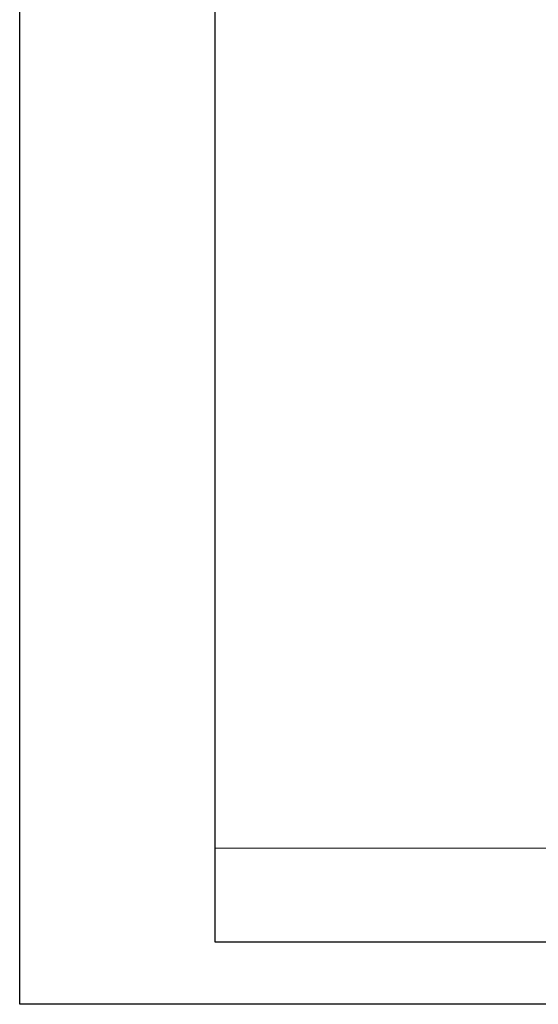
# Model space of a CAD drawing. Units: millimetres. Extents: x 1762 to 298762, y -24707 to 67684.
# Drawn here: x 1762 to 3091, y -24707 to -22184 of the extents above; entities that cross this region are included whole.
import ezdxf
from ezdxf.enums import TextEntityAlignment as Align

# ---------------------------------------------------------------- set-up
doc = ezdxf.new("R2010")
doc.units = ezdxf.units.MM
doc.layers.add('K-开关点位', color=4, linetype='Continuous', lineweight=0)
doc.layers.add('图框', color=7, linetype='Continuous')
doc.styles.add('宋体', font='txt', dxfattribs={"width": 0.9})

# ---------------------------------------------------------------- blocks, each defined once
blk = doc.blocks.new('TK-A2')
for points in [[(0, 420), (594, 420), (594, 0), (0, 0)], [(25, 8), (586, 8), (586, 412), (25, 412)]]:
    blk.add_lwpolyline(points, close=True)
at = {"color": 2, "style": '宋体', "width": 0.85}
blk.add_attdef('HL_TK', (0, 420), '', height=0.0000001, dxfattribs=at)
at = {"color": 2, "style": '宋体', "width": 0.9, "flags": 8}
for tag, p in [('工程名称', (563.97, 151.76)), ('阶段', (572.87, 48.43)), ('2022-01', (572.87, 39.51))]:
    blk.add_attdef(tag, text='', height=2.5, dxfattribs=at).set_placement(p, align=Align.MIDDLE_CENTER)
at = {"color": 2, "style": '宋体', "width": 0.85}
for tag, p in [('图名', (563.97, 125.75)), ('比例', (573, 57.5)), ('图号', (572.87, 21.48)), ('序号', (572.87, 12.48))]:
    blk.add_attdef(tag, text='', height=3, dxfattribs=at).set_placement(p, align=Align.MIDDLE)

msp = doc.modelspace()

# ---------------------------------------------------------------- linework, layer by layer
at = {"layer": 'K-开关点位', "color": 8}
msp.add_lwpolyline([(2262.491, -24306.682), (12602.491, -24306.682), (12602.491, -24546.682), (2262.491, -24546.682)], close=True, dxfattribs=at)

# ---------------------------------------------------------------- block references
at = {"layer": '图框', "xscale": 20, "yscale": 20, "zscale": 20}
msp.add_blockref('TK-A2', (1762.491, -24706.682), dxfattribs=at)

doc.saveas('drawing.dxf')
